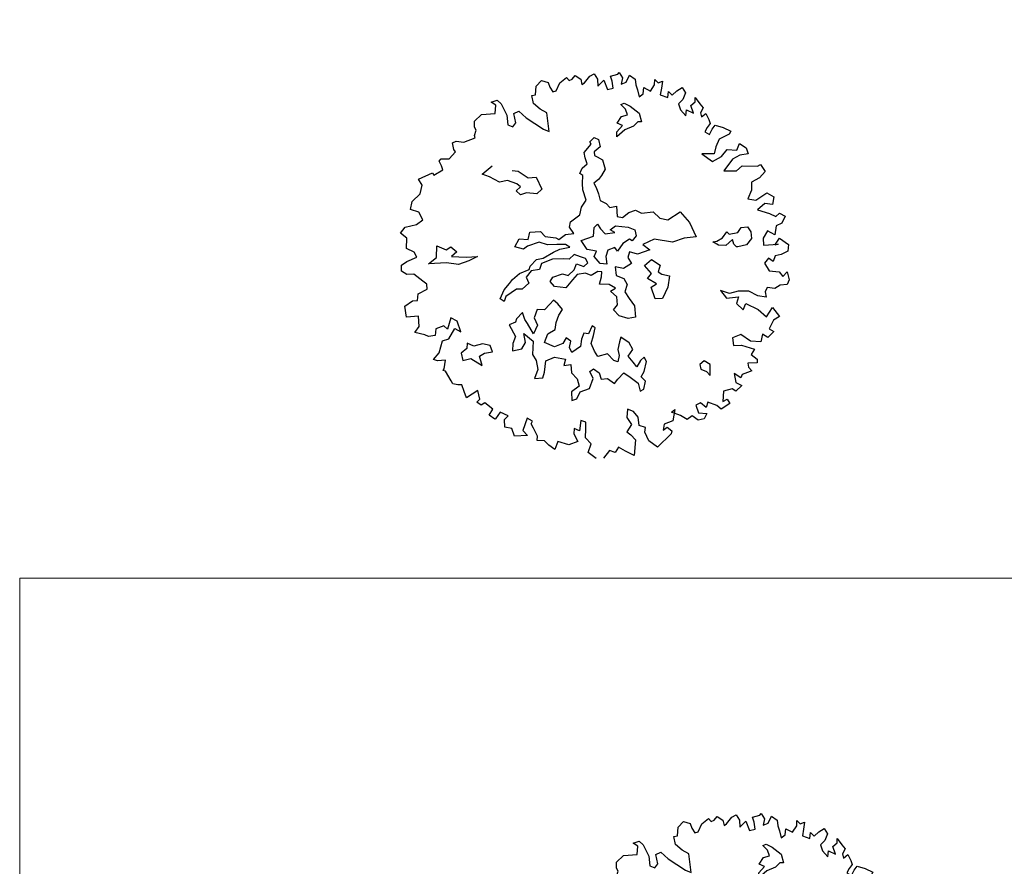
# Model space of a CAD drawing. Units: metres. Extents: x 1056 to 2185, y 522 to 2686.
# Drawn here: x 1463 to 1483, y 769 to 786 of the extents above; entities that cross this region are included whole.
import ezdxf

# ---------------------------------------------------------------- set-up
doc = ezdxf.new("R2010")
doc.units = ezdxf.units.M
doc.layers.add('BLUE', color=5, linetype='Continuous')
doc.layers.add('G1', color=112, linetype='Continuous', lineweight=30)
doc.layers.add('line', color=7, linetype='Continuous', lineweight=15)

# ---------------------------------------------------------------- blocks, each defined once
blk = doc.blocks.new('TREE-2')
at = {"layer": 'G1'}
for p, q in [((6.082, -1.954), (6.173, -1.909)), ((6.173, -1.909), (6.246, -1.961)), ((5.458, -1.961), (5.538, -1.961)), ((5.502, -2.016), (5.458, -1.961)), ((5.458, -2.114), (5.502, -2.016)), ((5.538, -1.961), (5.574, -2.024)), ((5.574, -2.024), (5.593, -2.187)), ((5.976, -2.158), (5.987, -2.052)), ((5.987, -2.052), (6.038, -2.06)), ((6.038, -2.06), (6.082, -1.954)), ((6.246, -1.961), (6.246, -2.024)), ((6.246, -2.024), (6.264, -2.096)), ((6.308, -2.096), (6.388, -2.016)), ((6.388, -2.016), (6.495, -1.979)), ((6.495, -1.979), (6.513, -2.024)), ((6.513, -2.024), (6.557, -2.024)), ((6.557, -2.024), (6.611, -1.99)), ((6.611, -1.99), (6.666, -2.06)), ((6.666, -2.06), (6.655, -2.132)), ((6.692, -2.122), (6.79, -2.06)), ((6.79, -2.06), (6.852, -2.052)), ((6.852, -2.052), (6.871, -2.132)), ((5.144, -2.195), (5.17, -2.122)), ((5.17, -2.122), (5.287, -2.07)), ((5.287, -2.07), (5.458, -2.114)), ((5.593, -2.187), (5.564, -2.311)), ((5.691, -2.195), (5.761, -2.187)), ((5.761, -2.187), (5.823, -2.301)), ((6.031, -2.257), (5.976, -2.158)), ((6.264, -2.096), (6.308, -2.096)), ((6.655, -2.132), (6.692, -2.122)), ((6.871, -2.132), (6.845, -2.221)), ((6.845, -2.221), (6.943, -2.169)), ((6.943, -2.169), (6.951, -2.301)), ((7.042, -2.151), (7.14, -2.158)), ((7.042, -2.221), (7.042, -2.151)), ((7.14, -2.158), (7.166, -2.14)), ((7.166, -2.14), (7.184, -2.221)), ((4.794, -2.384), (4.804, -2.293)), ((4.804, -2.293), (4.859, -2.293)), ((4.859, -2.293), (4.947, -2.337)), ((5.108, -2.301), (5.152, -2.239)), ((5.108, -2.33), (5.108, -2.301)), ((5.152, -2.239), (5.144, -2.195)), ((5.564, -2.311), (5.618, -2.355)), ((5.673, -2.319), (5.691, -2.195)), ((5.823, -2.301), (5.987, -2.516)), ((6.101, -2.33), (6.031, -2.257)), ((6.951, -2.301), (7.024, -2.311)), ((7.024, -2.311), (7.042, -2.221)), ((7.184, -2.221), (7.14, -2.293)), ((7.14, -2.293), (7.21, -2.293)), ((7.21, -2.293), (7.283, -2.221)), ((7.283, -2.221), (7.337, -2.293)), ((7.337, -2.293), (7.319, -2.366)), ((4.563, -2.464), (4.589, -2.446)), ((4.589, -2.446), (4.597, -2.446)), ((4.597, -2.446), (4.696, -2.48)), ((4.696, -2.48), (4.804, -2.418)), ((4.804, -2.418), (4.794, -2.384)), ((4.947, -2.337), (5.108, -2.33)), ((5.618, -2.355), (5.673, -2.319)), ((6.049, -2.571), (6.101, -2.33)), ((7.319, -2.436), (7.309, -2.527)), ((7.319, -2.366), (7.319, -2.436)), ((7.373, -2.509), (7.407, -2.436)), ((7.407, -2.436), (7.472, -2.509)), ((7.472, -2.509), (7.552, -2.446)), ((7.552, -2.446), (7.578, -2.384)), ((7.578, -2.384), (7.604, -2.436)), ((7.604, -2.436), (7.666, -2.436)), ((7.666, -2.436), (7.622, -2.516)), ((4.571, -2.534), (4.563, -2.464)), ((4.571, -2.589), (4.571, -2.534)), ((5.987, -2.516), (6.049, -2.571)), ((7.05, -2.543), (7.096, -2.543)), ((7.087, -2.623), (7.05, -2.543)), ((7.096, -2.543), (7.158, -2.606)), ((7.309, -2.527), (7.373, -2.509)), ((7.622, -2.516), (7.578, -2.597)), ((4.187, -2.786), (4.25, -2.687)), ((4.231, -2.597), (4.429, -2.579)), ((4.25, -2.687), (4.231, -2.597)), ((4.429, -2.579), (4.436, -2.615)), ((4.436, -2.615), (4.571, -2.589)), ((6.925, -2.758), (7.006, -2.694)), ((7.006, -2.694), (7.087, -2.703)), ((7.087, -2.703), (7.087, -2.623)), ((7.158, -2.606), (7.239, -2.731)), ((7.578, -2.597), (7.659, -2.662)), ((7.659, -2.662), (7.695, -2.589)), ((7.695, -2.589), (7.721, -2.651)), ((7.721, -2.651), (7.801, -2.615)), ((7.801, -2.615), (7.882, -2.597)), ((7.9, -2.677), (7.838, -2.75)), ((7.882, -2.597), (7.9, -2.677)), ((4.053, -2.848), (4.187, -2.786)), ((5.036, -2.812), (5.198, -2.749)), ((5.117, -2.874), (5.036, -2.812)), ((6.881, -2.865), (6.979, -2.812)), ((6.979, -2.812), (6.925, -2.758)), ((7.184, -2.83), (7.113, -2.865)), ((7.23, -2.847), (7.184, -2.83)), ((7.239, -2.731), (7.23, -2.847)), ((7.838, -2.75), (7.765, -2.786)), ((7.765, -2.786), (7.765, -2.866)), ((7.91, -2.856), (7.98, -2.83)), ((7.98, -2.83), (7.998, -2.776)), ((7.998, -2.776), (8.027, -2.874)), ((3.998, -2.939), (4.053, -2.848)), ((4.089, -3.009), (3.998, -2.939)), ((5.216, -2.981), (5.117, -2.874)), ((5.422, -2.892), (5.493, -2.927)), ((5.493, -2.927), (5.592, -3.052)), ((6.389, -2.981), (6.514, -2.909)), ((6.506, -2.873), (6.578, -2.838)), ((6.514, -2.909), (6.506, -2.873)), ((6.578, -2.838), (6.622, -2.882)), ((6.622, -2.882), (6.613, -2.981)), ((6.863, -2.927), (6.881, -2.865)), ((6.988, -2.874), (6.863, -2.927)), ((7.113, -2.865), (6.988, -2.874)), ((7.765, -2.866), (7.801, -2.965)), ((7.801, -2.965), (7.838, -2.892)), ((7.838, -2.892), (7.91, -2.965)), ((7.91, -2.965), (7.91, -2.856)), ((8.053, -2.939), (7.998, -2.991)), ((8.027, -2.874), (8.053, -2.939)), ((4.107, -3.118), (4.089, -3.009)), ((5.323, -2.999), (5.216, -2.981)), ((5.422, -3.08), (5.323, -2.999)), ((5.457, -3.133), (5.422, -3.08)), ((5.592, -3.052), (5.69, -3.08)), ((5.69, -3.08), (5.708, -3.251)), ((6.38, -3.052), (6.389, -2.981)), ((6.38, -3.133), (6.38, -3.052)), ((6.514, -3.016), (6.506, -3.062)), ((6.506, -3.062), (6.532, -3.088)), ((6.613, -2.981), (6.514, -3.016)), ((6.532, -3.088), (6.586, -3.15)), ((7.998, -2.991), (7.99, -3.045)), ((7.99, -3.045), (8.06, -3.019)), ((8.06, -3.019), (8.071, -3.108)), ((3.775, -3.188), (3.856, -3.134)), ((3.83, -3.279), (3.775, -3.188)), ((3.856, -3.134), (4.009, -3.152)), ((4.009, -3.152), (4.107, -3.118)), ((5.385, -3.161), (5.457, -3.133)), ((5.422, -3.232), (5.385, -3.161)), ((6.246, -3.222), (6.299, -3.168)), ((6.299, -3.168), (6.38, -3.133)), ((6.586, -3.15), (6.578, -3.276)), ((8.016, -3.198), (7.972, -3.242)), ((8.071, -3.162), (8.016, -3.198)), ((8.071, -3.108), (8.071, -3.162)), ((8.071, -3.242), (8.125, -3.206)), ((8.125, -3.206), (8.213, -3.268)), ((3.783, -3.403), (3.83, -3.279)), ((5.503, -3.232), (5.422, -3.232)), ((5.628, -3.286), (5.503, -3.232)), ((5.708, -3.251), (5.628, -3.286)), ((6.237, -3.356), (6.273, -3.258)), ((6.273, -3.258), (6.246, -3.222)), ((6.506, -3.339), (6.452, -3.374)), ((6.578, -3.276), (6.506, -3.339)), ((7.972, -3.242), (8.016, -3.297)), ((8.016, -3.297), (8.071, -3.242)), ((8.213, -3.268), (8.294, -3.349)), ((3.863, -3.484), (3.783, -3.403)), ((6.211, -3.436), (6.237, -3.356)), ((6.211, -3.58), (6.211, -3.436)), ((6.452, -3.374), (6.38, -3.401)), ((6.38, -3.401), (6.389, -3.464)), ((6.389, -3.464), (6.389, -3.554)), ((8.042, -3.476), (7.99, -3.556)), ((8.115, -3.395), (8.042, -3.476)), ((8.258, -3.377), (8.115, -3.395)), ((8.294, -3.349), (8.258, -3.377)), ((3.622, -3.663), (3.651, -3.59)), ((3.651, -3.59), (3.731, -3.564)), ((3.731, -3.564), (3.874, -3.556)), ((3.874, -3.556), (3.863, -3.484)), ((4.115, -3.644), (4.168, -3.5)), ((4.168, -3.5), (4.267, -3.59)), ((4.267, -3.59), (4.339, -3.572)), ((4.339, -3.572), (4.392, -3.662)), ((6.121, -3.642), (6.211, -3.58)), ((6.389, -3.554), (6.38, -3.642)), ((7.838, -3.502), (7.936, -3.644)), ((7.99, -3.556), (7.838, -3.502)), ((8.071, -3.619), (8.169, -3.556)), ((8.169, -3.556), (8.286, -3.608)), ((8.286, -3.608), (8.348, -3.538)), ((8.348, -3.538), (8.41, -3.619)), ((3.677, -3.725), (3.622, -3.663)), ((3.765, -3.753), (3.677, -3.725)), ((3.99, -3.689), (4.115, -3.644)), ((4.214, -3.752), (3.99, -3.689)), ((4.392, -3.662), (4.302, -3.697)), ((4.302, -3.697), (4.482, -3.769)), ((5.324, -3.813), (5.378, -3.732)), ((5.378, -3.732), (5.512, -3.769)), ((5.925, -3.778), (6.068, -3.732)), ((6.068, -3.732), (6.121, -3.642)), ((6.38, -3.642), (6.442, -3.706)), ((6.442, -3.706), (6.47, -3.769)), ((7.936, -3.644), (8.071, -3.619)), ((8.195, -3.699), (8.035, -3.805)), ((8.304, -3.681), (8.195, -3.699)), ((8.41, -3.699), (8.304, -3.681)), ((8.41, -3.619), (8.41, -3.699)), ((3.845, -3.878), (3.765, -3.753)), ((4.357, -3.824), (4.214, -3.752)), ((4.5, -3.824), (4.357, -3.824)), ((4.482, -3.769), (4.625, -3.805)), ((4.625, -3.805), (4.5, -3.824)), ((5.128, -3.849), (5.216, -3.769)), ((5.225, -3.912), (5.128, -3.849)), ((5.216, -3.769), (5.324, -3.813)), ((5.512, -3.769), (5.548, -3.849)), ((5.548, -3.849), (5.673, -3.912)), ((5.888, -3.84), (5.925, -3.778)), ((5.915, -3.938), (5.888, -3.84)), ((6.47, -3.769), (6.56, -3.785)), ((6.56, -3.785), (6.523, -3.912)), ((8.035, -3.805), (8.195, -3.86)), ((8.195, -3.86), (8.286, -3.823)), ((8.286, -3.823), (8.473, -3.896)), ((3.882, -3.932), (3.845, -3.878)), ((3.863, -3.995), (3.882, -3.932)), ((5.288, -3.894), (5.225, -3.912)), ((5.449, -3.894), (5.288, -3.894)), ((5.539, -3.965), (5.449, -3.894)), ((5.655, -4), (5.539, -3.965)), ((5.673, -3.912), (5.701, -3.947)), ((5.701, -3.947), (5.807, -3.912)), ((5.807, -3.912), (5.915, -3.938)), ((6.147, -4.055), (6.191, -3.949)), ((6.191, -3.949), (6.246, -3.921)), ((6.246, -3.921), (6.263, -3.993)), ((6.523, -3.912), (6.586, -3.947)), ((6.586, -3.947), (6.685, -3.912)), ((6.685, -3.912), (6.775, -3.912)), ((6.775, -3.912), (6.837, -3.974)), ((6.837, -3.974), (6.989, -4.009)), ((8.473, -3.896), (8.517, -3.886)), ((8.517, -3.886), (8.545, -3.995)), ((3.487, -4.254), (3.516, -4.111)), ((3.516, -4.111), (3.633, -4.075)), ((3.633, -4.075), (3.695, -4.093)), ((3.695, -4.093), (3.731, -4.013)), ((3.731, -4.013), (3.863, -3.995)), ((5.235, -4.153), (5.343, -4.099)), ((5.343, -4.099), (5.431, -4.109)), ((5.431, -4.109), (5.583, -4.081)), ((5.583, -4.081), (5.673, -4.072)), ((5.763, -4.037), (5.655, -4)), ((5.673, -4.072), (5.807, -4.09)), ((5.807, -4.09), (5.763, -4.037)), ((5.976, -4.055), (6.147, -4.055)), ((6.013, -4.191), (5.976, -4.055)), ((6.263, -3.993), (6.299, -4.073)), ((6.299, -4.073), (6.424, -4.101)), ((6.38, -4.048), (6.461, -4.02)), ((6.424, -4.101), (6.38, -4.048)), ((6.461, -4.02), (6.612, -4.092)), ((6.612, -4.092), (6.683, -4.154)), ((6.989, -4.009), (7.043, -4.118)), ((7.043, -4.118), (7.133, -4.171)), ((8.33, -4.065), (8.294, -4.163)), ((8.447, -4.046), (8.33, -4.065)), ((8.545, -3.995), (8.447, -4.046)), ((4.904, -4.279), (4.957, -4.243)), ((4.957, -4.243), (5.073, -4.198)), ((5.073, -4.198), (5.209, -4.189)), ((5.225, -4.215), (5.137, -4.27)), ((5.209, -4.189), (5.235, -4.153)), ((5.334, -4.233), (5.225, -4.215)), ((5.387, -4.171), (5.334, -4.233)), ((5.539, -4.162), (5.387, -4.171)), ((5.682, -4.208), (5.539, -4.162)), ((5.745, -4.233), (5.682, -4.208)), ((5.826, -4.198), (5.745, -4.233)), ((5.897, -4.252), (5.826, -4.198)), ((6.12, -4.253), (6.013, -4.191)), ((6.577, -4.244), (6.478, -4.27)), ((6.604, -4.279), (6.577, -4.244)), ((6.676, -4.235), (6.604, -4.279)), ((6.683, -4.154), (6.676, -4.235)), ((7.133, -4.171), (7.32, -4.127)), ((7.32, -4.127), (7.391, -4.296)), ((8.294, -4.163), (8.213, -4.254)), ((3.64, -4.29), (3.487, -4.254)), ((3.604, -4.422), (3.64, -4.29)), ((4.724, -4.43), (4.814, -4.333)), ((4.966, -4.377), (4.805, -4.422)), ((4.814, -4.333), (4.904, -4.279)), ((5.038, -4.404), (4.966, -4.377)), ((5.145, -4.358), (5.038, -4.404)), ((5.137, -4.27), (5.145, -4.358)), ((5.763, -4.386), (5.816, -4.323)), ((5.816, -4.323), (5.897, -4.386)), ((5.95, -4.296), (5.897, -4.252)), ((5.897, -4.386), (5.96, -4.358)), ((5.96, -4.358), (5.95, -4.296)), ((6.066, -4.307), (6.12, -4.253)), ((6.11, -4.422), (6.066, -4.307)), ((6.209, -4.36), (6.191, -4.459)), ((6.263, -4.288), (6.209, -4.36)), ((6.362, -4.288), (6.263, -4.288)), ((6.38, -4.342), (6.362, -4.288)), ((6.478, -4.27), (6.38, -4.342)), ((6.881, -4.351), (6.721, -4.368)), ((6.721, -4.368), (6.784, -4.467)), ((7.096, -4.467), (6.881, -4.351)), ((7.391, -4.296), (7.41, -4.503)), ((8.213, -4.254), (8.304, -4.308)), ((8.304, -4.308), (8.473, -4.262)), ((8.473, -4.262), (8.545, -4.342)), ((8.545, -4.342), (8.491, -4.433)), ((3.524, -4.477), (3.604, -4.422)), ((3.64, -4.55), (3.524, -4.477)), ((4.034, -4.451), (3.944, -4.576)), ((4.097, -4.521), (4.034, -4.451)), ((4.761, -4.476), (4.724, -4.43)), ((4.805, -4.422), (4.761, -4.476)), ((5.414, -4.43), (5.468, -4.386)), ((5.449, -4.511), (5.414, -4.43)), ((5.468, -4.386), (5.602, -4.386)), ((5.701, -4.503), (5.583, -4.575)), ((5.602, -4.386), (5.664, -4.43)), ((5.664, -4.43), (5.763, -4.386)), ((5.781, -4.457), (5.701, -4.503)), ((5.888, -4.476), (5.781, -4.457)), ((5.95, -4.529), (5.888, -4.476)), ((6.191, -4.459), (6.11, -4.422)), ((6.523, -4.404), (6.479, -4.467)), ((6.479, -4.467), (6.497, -4.557)), ((6.613, -4.467), (6.523, -4.404)), ((6.784, -4.467), (6.613, -4.467)), ((7.257, -4.467), (7.096, -4.467)), ((7.41, -4.503), (7.257, -4.467)), ((8.403, -4.389), (8.286, -4.433)), ((8.286, -4.433), (8.418, -4.531)), ((8.491, -4.433), (8.403, -4.389)), ((3.677, -4.586), (3.64, -4.55)), ((3.765, -4.601), (3.677, -4.586)), ((3.801, -4.521), (3.765, -4.601)), ((3.91, -4.521), (3.801, -4.521)), ((3.944, -4.576), (3.91, -4.521)), ((3.918, -4.7), (4.034, -4.601)), ((4.034, -4.601), (4.097, -4.666)), ((4.097, -4.666), (4.097, -4.521)), ((5.583, -4.575), (5.449, -4.511)), ((6.049, -4.511), (5.95, -4.529)), ((6.013, -4.672), (6.068, -4.592)), ((6.094, -4.529), (6.049, -4.511)), ((6.068, -4.592), (6.094, -4.529)), ((6.283, -4.529), (6.255, -4.637)), ((6.38, -4.582), (6.283, -4.529)), ((6.497, -4.557), (6.38, -4.582)), ((6.648, -4.637), (6.764, -4.593)), ((6.764, -4.593), (6.845, -4.701)), ((7.65, -4.646), (7.731, -4.63)), ((7.731, -4.63), (7.812, -4.575)), ((7.812, -4.575), (7.83, -4.611)), ((7.83, -4.611), (7.946, -4.63)), ((7.946, -4.63), (8.008, -4.584)), ((8.008, -4.584), (8.089, -4.602)), ((8.089, -4.602), (8.107, -4.674)), ((8.418, -4.531), (8.483, -4.594)), ((8.483, -4.594), (8.545, -4.568)), ((8.6, -4.63), (8.527, -4.7)), ((8.545, -4.568), (8.6, -4.63)), ((3.739, -4.835), (3.83, -4.7)), ((3.83, -4.7), (3.918, -4.7)), ((4.84, -4.746), (4.813, -4.781)), ((4.939, -4.692), (4.84, -4.746)), ((4.939, -4.79), (4.939, -4.692)), ((5.135, -4.718), (5.064, -4.808)), ((5.225, -4.755), (5.135, -4.718)), ((5.314, -4.709), (5.225, -4.755)), ((5.378, -4.674), (5.314, -4.709)), ((5.413, -4.736), (5.378, -4.674)), ((5.449, -4.826), (5.413, -4.736)), ((6.13, -4.718), (6.013, -4.672)), ((6.193, -4.79), (6.13, -4.718)), ((6.255, -4.637), (6.336, -4.709)), ((6.336, -4.709), (6.354, -4.797)), ((6.63, -4.808), (6.701, -4.764)), ((6.701, -4.764), (6.648, -4.637)), ((6.845, -4.701), (6.791, -4.773)), ((7.65, -4.701), (7.597, -4.637)), ((7.597, -4.637), (7.65, -4.646)), ((7.74, -4.736), (7.65, -4.701)), ((7.847, -4.692), (7.74, -4.736)), ((7.847, -4.755), (7.847, -4.692)), ((7.865, -4.799), (7.847, -4.755)), ((8.089, -4.764), (7.999, -4.817)), ((8.107, -4.674), (8.089, -4.764)), ((8.32, -4.736), (8.232, -4.809)), ((8.392, -4.817), (8.32, -4.736)), ((8.447, -4.71), (8.392, -4.817)), ((8.527, -4.7), (8.447, -4.71)), ((3.64, -4.889), (3.739, -4.835)), ((3.685, -4.926), (3.64, -4.889)), ((4.124, -4.835), (4.097, -4.898)), ((4.196, -4.898), (4.124, -4.835)), ((4.813, -4.781), (4.724, -4.79)), ((4.724, -4.79), (4.75, -4.96)), ((4.956, -4.852), (4.939, -4.79)), ((4.983, -5.005), (4.956, -4.852)), ((5.064, -4.808), (5.073, -4.916)), ((5.314, -4.96), (5.378, -4.88)), ((5.378, -4.88), (5.449, -4.826)), ((6.121, -4.806), (6.193, -4.79)), ((6.174, -4.906), (6.121, -4.806)), ((6.354, -4.797), (6.292, -4.878)), ((6.292, -4.878), (6.318, -4.977)), ((6.72, -4.916), (6.63, -4.808)), ((6.791, -4.773), (6.826, -4.817)), ((6.826, -4.817), (6.916, -4.87)), ((6.916, -4.87), (6.845, -5.005)), ((7.884, -4.808), (7.865, -4.799)), ((7.999, -4.817), (7.884, -4.808)), ((8.232, -4.809), (8.206, -4.897)), ((8.348, -4.944), (8.436, -4.879)), ((8.436, -4.879), (8.517, -4.996)), ((3.783, -4.952), (3.685, -4.926)), ((3.731, -5.05), (3.783, -4.952)), ((4.008, -4.933), (3.999, -5.032)), ((4.097, -4.898), (4.008, -4.933)), ((4.311, -4.907), (4.196, -4.898)), ((4.401, -4.96), (4.311, -4.907)), ((4.401, -5.05), (4.401, -4.96)), ((4.75, -4.96), (4.688, -5.032)), ((4.849, -5.076), (4.867, -4.96)), ((4.867, -4.96), (4.948, -5.094)), ((5.073, -4.916), (4.983, -5.005)), ((5.27, -5.041), (5.314, -4.96)), ((6.075, -5.049), (6.147, -5.005)), ((6.147, -5.005), (6.174, -4.906)), ((6.318, -4.977), (6.354, -5.093)), ((6.639, -4.933), (6.72, -4.916)), ((6.639, -5.094), (6.639, -4.933)), ((6.845, -5.005), (6.729, -5.122)), ((8.206, -4.897), (8.392, -4.944)), ((8.392, -4.944), (8.348, -4.944)), ((8.517, -4.996), (8.483, -5.076)), ((3.713, -5.068), (3.731, -5.05)), ((3.739, -5.086), (3.713, -5.068)), ((3.765, -5.229), (3.739, -5.086)), ((3.999, -5.032), (4.106, -5.041)), ((4.106, -5.041), (4.214, -5.175)), ((4.214, -5.175), (4.223, -5.05)), ((4.223, -5.05), (4.295, -5.032)), ((4.295, -5.032), (4.401, -5.05)), ((4.688, -5.032), (4.653, -5.122)), ((4.653, -5.122), (4.778, -5.139)), ((4.778, -5.139), (4.849, -5.076)), ((4.948, -5.094), (4.884, -5.256)), ((5.082, -5.157), (5.163, -5.067)), ((5.163, -5.067), (5.27, -5.041)), ((6.121, -5.148), (6.075, -5.049)), ((6.219, -5.219), (6.121, -5.148)), ((6.354, -5.093), (6.318, -5.236)), ((6.729, -5.122), (6.639, -5.094)), ((8.213, -5.076), (8.141, -5.123)), ((8.141, -5.123), (8.169, -5.237)), ((8.258, -5.141), (8.213, -5.076)), ((8.304, -5.076), (8.258, -5.141)), ((8.385, -5.086), (8.304, -5.076)), ((8.483, -5.076), (8.385, -5.086)), ((3.775, -5.273), (3.765, -5.229)), ((3.83, -5.309), (3.775, -5.273)), ((4.884, -5.256), (4.902, -5.346)), ((5.189, -5.256), (5.082, -5.157)), ((5.306, -5.247), (5.189, -5.256)), ((5.369, -5.194), (5.306, -5.247)), ((5.413, -5.256), (5.369, -5.194)), ((5.369, -5.328), (5.413, -5.256)), ((5.556, -5.274), (5.512, -5.363)), ((5.609, -5.21), (5.556, -5.274)), ((5.664, -5.238), (5.609, -5.21)), ((5.743, -5.157), (5.664, -5.238)), ((5.717, -5.282), (5.771, -5.194)), ((5.771, -5.194), (5.743, -5.157)), ((6.318, -5.236), (6.219, -5.219)), ((7.48, -5.273), (7.524, -5.39)), ((7.578, -5.346), (7.48, -5.273)), ((8.169, -5.237), (8.286, -5.291)), ((3.882, -5.328), (3.83, -5.309)), ((3.882, -5.418), (3.882, -5.328)), ((4.902, -5.346), (4.884, -5.462)), ((4.956, -5.524), (5.02, -5.39)), ((5.02, -5.39), (5.145, -5.381)), ((5.145, -5.381), (5.27, -5.453)), ((5.378, -5.399), (5.369, -5.328)), ((5.512, -5.363), (5.378, -5.399)), ((5.655, -5.372), (5.717, -5.282)), ((5.664, -5.48), (5.655, -5.372)), ((7.524, -5.39), (7.677, -5.426)), ((7.695, -5.354), (7.578, -5.346)), ((7.83, -5.4), (7.695, -5.354)), ((7.918, -5.499), (7.83, -5.4)), ((8.286, -5.291), (8.312, -5.364)), ((8.312, -5.364), (8.385, -5.328)), ((8.385, -5.328), (8.374, -5.434)), ((3.882, -5.507), (3.882, -5.418)), ((4.053, -5.462), (3.882, -5.507)), ((4.042, -5.579), (4.053, -5.462)), ((4.884, -5.462), (4.805, -5.561)), ((4.912, -5.587), (4.956, -5.524)), ((5.27, -5.453), (5.225, -5.524)), ((5.225, -5.524), (5.314, -5.543)), ((5.681, -5.561), (5.664, -5.48)), ((6.013, -5.471), (5.958, -5.561)), ((6.048, -5.418), (6.013, -5.471)), ((6.129, -5.524), (6.048, -5.418)), ((6.147, -5.623), (6.129, -5.524)), ((7.677, -5.426), (7.622, -5.499)), ((7.622, -5.499), (7.677, -5.605)), ((8.016, -5.551), (7.918, -5.499)), ((8.027, -5.481), (8.016, -5.551)), ((8.071, -5.434), (8.027, -5.481)), ((8.159, -5.481), (8.071, -5.434)), ((8.239, -5.462), (8.159, -5.481)), ((8.33, -5.481), (8.239, -5.462)), ((8.374, -5.434), (8.33, -5.481)), ((3.99, -5.605), (4.042, -5.579)), ((4.034, -5.66), (3.99, -5.605)), ((4.089, -5.649), (4.034, -5.66)), ((4.159, -5.758), (4.089, -5.649)), ((4.805, -5.561), (4.912, -5.587)), ((5.314, -5.543), (5.288, -5.649)), ((5.288, -5.649), (5.332, -5.748)), ((5.815, -5.568), (5.681, -5.561)), ((5.861, -5.677), (5.815, -5.568)), ((5.95, -5.64), (5.905, -5.712)), ((5.958, -5.561), (5.95, -5.64)), ((6.057, -5.686), (6.147, -5.623)), ((7.677, -5.605), (7.739, -5.543)), ((7.739, -5.543), (7.863, -5.667)), ((4.089, -5.82), (4.159, -5.758)), ((5.332, -5.748), (5.323, -5.847)), ((5.521, -5.712), (5.574, -5.695)), ((5.529, -5.811), (5.521, -5.712)), ((5.574, -5.695), (5.628, -5.767)), ((5.628, -5.767), (5.628, -5.855)), ((5.905, -5.712), (5.861, -5.677)), ((6.094, -5.783), (6.057, -5.686)), ((6.12, -5.855), (6.094, -5.783)), ((6.191, -5.792), (6.12, -5.855)), ((6.254, -5.767), (6.191, -5.792)), ((6.263, -5.829), (6.254, -5.767)), ((7.863, -5.667), (7.936, -5.792)), ((7.936, -5.792), (8.053, -5.704)), ((8.053, -5.704), (8.097, -5.846)), ((4.141, -5.89), (4.089, -5.82)), ((4.151, -5.89), (4.141, -5.89)), ((4.239, -5.828), (4.151, -5.89)), ((4.32, -5.909), (4.239, -5.828)), ((4.257, -5.937), (4.32, -5.909)), ((5.207, -5.882), (5.171, -5.991)), ((5.323, -5.847), (5.207, -5.882)), ((5.242, -5.991), (5.314, -5.919)), ((5.314, -5.919), (5.44, -5.919)), ((5.44, -5.919), (5.529, -5.811)), ((5.628, -5.855), (5.708, -5.873)), ((5.708, -5.873), (5.771, -5.963)), ((5.833, -5.927), (5.932, -5.873)), ((5.932, -5.873), (5.995, -5.954)), ((6.191, -5.945), (6.263, -5.829)), ((7.425, -5.909), (7.407, -6.007)), ((7.542, -5.901), (7.425, -5.909)), ((7.633, -6.025), (7.542, -5.901)), ((8.009, -5.864), (7.918, -5.955)), ((8.097, -5.846), (8.009, -5.864)), ((4.231, -6.036), (4.257, -5.937)), ((4.312, -6.08), (4.231, -6.036)), ((4.545, -6.017), (4.436, -6.152)), ((4.597, -6.08), (4.545, -6.017)), ((5.171, -5.991), (5.242, -5.991)), ((5.771, -5.963), (5.833, -5.927)), ((5.995, -5.954), (6.066, -6.062)), ((6.129, -5.998), (6.191, -5.945)), ((6.165, -6.07), (6.129, -5.998)), ((7.407, -6.007), (7.506, -6.036)), ((7.506, -6.036), (7.651, -6.142)), ((7.757, -6.08), (7.633, -6.025)), ((7.812, -5.989), (7.757, -6.08)), ((7.863, -6.054), (7.812, -5.989)), ((7.962, -6.007), (7.863, -6.054)), ((7.918, -5.955), (7.962, -6.007)), ((4.312, -6.186), (4.312, -6.08)), ((4.436, -6.152), (4.473, -6.233)), ((4.571, -6.106), (4.597, -6.08)), ((4.581, -6.168), (4.571, -6.106)), ((4.597, -6.285), (4.581, -6.168)), ((6.066, -6.062), (6.057, -6.169)), ((6.057, -6.169), (6.11, -6.16)), ((6.11, -6.16), (6.165, -6.07)), ((6.907, -6.097), (6.898, -6.16)), ((6.898, -6.16), (6.962, -6.213)), ((6.979, -6.07), (6.907, -6.097)), ((7.034, -6.141), (6.979, -6.07)), ((6.988, -6.277), (7.034, -6.141)), ((7.651, -6.142), (7.586, -6.196)), ((4.473, -6.233), (4.312, -6.186)), ((4.571, -6.339), (4.597, -6.285)), ((5.198, -6.277), (5.136, -6.401)), ((5.25, -6.321), (5.198, -6.277)), ((6.962, -6.213), (6.988, -6.277)), ((7.506, -6.285), (7.498, -6.339)), ((7.622, -6.321), (7.506, -6.285)), ((7.586, -6.196), (7.641, -6.277)), ((7.641, -6.277), (7.622, -6.321)), ((4.662, -6.375), (4.571, -6.339)), ((4.696, -6.445), (4.662, -6.375)), ((4.823, -6.438), (4.75, -6.526)), ((4.947, -6.526), (4.823, -6.438)), ((5.082, -6.347), (5.053, -6.412)), ((5.053, -6.412), (5.071, -6.526)), ((5.136, -6.401), (5.082, -6.347)), ((5.18, -6.51), (5.224, -6.401)), ((5.224, -6.401), (5.25, -6.321)), ((5.823, -6.339), (5.779, -6.438)), ((5.779, -6.438), (5.805, -6.544)), ((5.888, -6.394), (5.823, -6.339)), ((5.922, -6.482), (5.888, -6.394)), ((7.293, -6.357), (7.275, -6.474)), ((7.355, -6.438), (7.293, -6.357)), ((7.389, -6.401), (7.355, -6.438)), ((7.462, -6.401), (7.389, -6.401)), ((7.524, -6.401), (7.462, -6.401)), ((7.498, -6.339), (7.524, -6.401)), ((4.75, -6.526), (4.696, -6.445)), ((5.071, -6.526), (4.947, -6.526)), ((5.224, -6.609), (5.18, -6.51)), ((5.805, -6.544), (5.717, -6.617)), ((5.896, -6.591), (5.922, -6.482)), ((6.407, -6.544), (6.334, -6.679)), ((6.352, -6.562), (6.407, -6.544)), ((6.451, -6.643), (6.352, -6.562)), ((7.086, -6.526), (7.031, -6.653)), ((7.202, -6.536), (7.086, -6.526)), ((7.239, -6.58), (7.202, -6.536)), ((7.337, -6.536), (7.239, -6.58)), ((7.275, -6.474), (7.337, -6.536)), ((5.152, -6.707), (5.224, -6.609)), ((5.717, -6.617), (5.753, -6.671)), ((5.753, -6.671), (5.79, -6.751)), ((5.968, -6.643), (5.896, -6.591)), ((5.94, -6.697), (5.968, -6.643)), ((6.21, -6.679), (6.173, -6.751)), ((6.334, -6.679), (6.21, -6.679)), ((6.513, -6.723), (6.451, -6.643)), ((6.754, -6.572), (6.684, -6.58)), ((6.684, -6.58), (6.684, -6.689)), ((6.684, -6.689), (6.782, -6.733)), ((6.801, -6.653), (6.754, -6.572)), ((6.845, -6.598), (6.801, -6.653)), ((6.943, -6.679), (6.845, -6.598)), ((6.979, -6.741), (6.943, -6.679)), ((7.031, -6.653), (7.096, -6.643)), ((7.096, -6.643), (7.112, -6.707)), ((5.224, -6.814), (5.152, -6.707)), ((5.421, -6.77), (5.315, -6.84)), ((5.484, -6.821), (5.421, -6.77)), ((5.546, -6.77), (5.484, -6.821)), ((5.618, -6.85), (5.546, -6.77)), ((5.79, -6.751), (5.707, -6.938)), ((5.95, -6.821), (5.94, -6.697)), ((6.031, -6.938), (5.95, -6.821)), ((6.173, -6.751), (6.235, -6.733)), ((6.235, -6.733), (6.279, -6.796)), ((6.279, -6.796), (6.254, -6.832)), ((6.593, -6.697), (6.513, -6.723)), ((6.648, -6.777), (6.593, -6.697)), ((6.728, -6.788), (6.648, -6.777)), ((6.782, -6.733), (6.728, -6.788)), ((7.112, -6.707), (6.979, -6.741)), ((5.707, -6.938), (5.618, -6.85)), ((6.254, -6.832), (6.031, -6.938))]:
    blk.add_line(p, q, dxfattribs=at)

msp = doc.modelspace()

# ---------------------------------------------------------------- linework, layer by layer
at = {"layer": 'line', "lineweight": 15}
for p, q in [((1589.328, 775.144), (1463.203, 775.144)), ((1463.203, 775.144), (1463.203, 769.144))]:
    msp.add_line(p, q, dxfattribs=at)

# ---------------------------------------------------------------- block references
at = {"layer": 'BLUE', "xscale": 1.500000000000143, "yscale": 1.5, "zscale": 1.5, "rotation": 19.17306922766346}
for p in [(1463.755, 784.572), (1466.541, 770.031)]:
    msp.add_blockref('TREE-2', p, dxfattribs=at)

doc.saveas('drawing.dxf')
